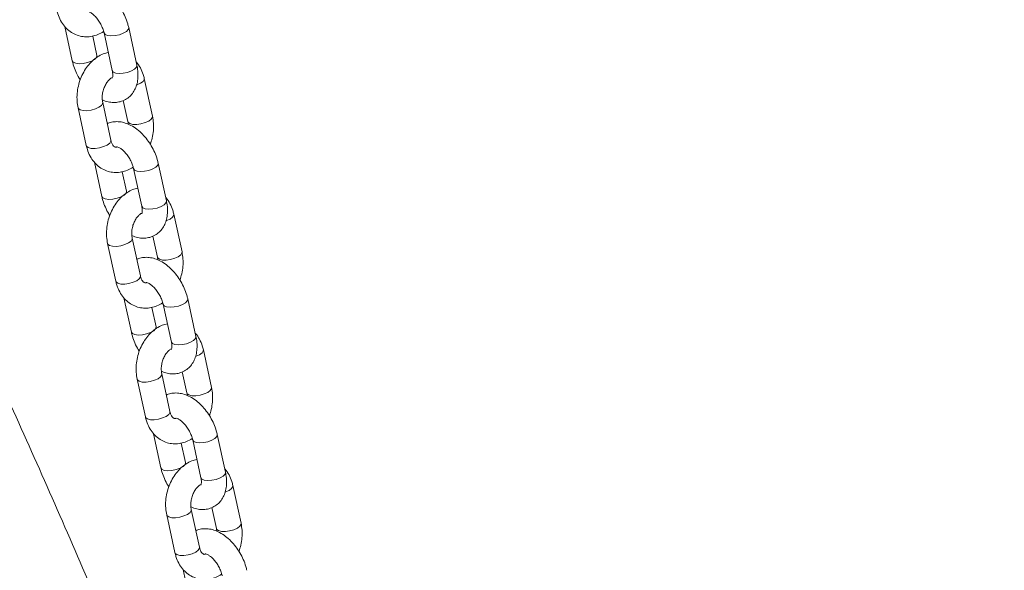
# Model space of a CAD drawing. Units: millimetres. Extents: x 0 to 42, y 0 to 29.8.
# Drawn here: x 32.3 to 32.7, y 25.4 to 25.7 of the extents above; entities that cross this region are included whole.
import ezdxf

# ---------------------------------------------------------------- set-up
doc = ezdxf.new("R2010")
doc.units = ezdxf.units.MM

msp = doc.modelspace()

# ---------------------------------------------------------------- linework, layer by layer
at = {"color": 7, "linetype": 'Continuous', "lineweight": 15}
for p, q in [((32.2794984, 25.6599745), (32.2830448, 25.6436804)), ((32.2981663, 25.6569626), (32.3020733, 25.6390118)), ((32.3137988, 25.6415639), (32.3098917, 25.6595146)), ((32.2947703, 25.6462325), (32.2927561, 25.6554868)), ((32.3212167, 25.6173018), (32.3173096, 25.6352525)), ((32.3014177, 25.6058721), (32.2975107, 25.6238228)), ((32.3072988, 25.6248225), (32.3094912, 25.6147497)), ((32.2857852, 25.6212707), (32.2896922, 25.60332)), ((32.2935636, 25.595352), (32.2971101, 25.5790579)), ((32.327864, 25.5769414), (32.323957, 25.5948921)), ((32.3088356, 25.5816099), (32.3068213, 25.5908643)), ((32.3122315, 25.59234), (32.3161385, 25.5743893)), ((32.3352819, 25.5526793), (32.3313749, 25.57063)), ((32.3154829, 25.5412495), (32.3115759, 25.5592002)), ((32.321364, 25.5602), (32.3235564, 25.5501272)), ((32.2998504, 25.5566482), (32.3037574, 25.5386975)), ((32.3076289, 25.5307294), (32.3111753, 25.5144353)), ((32.3419292, 25.5123189), (32.3380222, 25.5302696)), ((32.3229008, 25.5169874), (32.3208866, 25.5262417)), ((32.3262968, 25.5277175), (32.3302038, 25.5097668)), ((32.3493471, 25.4880567), (32.3454401, 25.5060074)), ((32.3139157, 25.4920256), (32.3178227, 25.4740749)), ((32.3295482, 25.476627), (32.3256411, 25.4945777)), ((32.3354293, 25.4955775), (32.3376217, 25.4855046)), ((32.3216941, 25.4661069), (32.3252406, 25.4498128)), ((32.3559945, 25.4476963), (32.3520875, 25.465647)), ((32.3369661, 25.4523649), (32.3349518, 25.4616192)), ((32.340362, 25.463095), (32.344269, 25.4451442)), ((32.3634124, 25.4234342), (32.3595054, 25.4413849)), ((32.3494945, 25.4309549), (32.3516869, 25.4208821)), ((32.3279809, 25.4274031), (32.3318879, 25.4094524)), ((32.3436134, 25.4120045), (32.3397064, 25.4299552)), ((32.3357594, 25.4014844), (32.3393058, 25.3851903))]:
    msp.add_line(p, q, dxfattribs=at)
at = {"color": 8, "linetype": 'Continuous', "lineweight": 15, "flags": 128}
for points in [[(32.2997864, 25.6557894), (32.2986476, 25.6562792), (32.2981683, 25.6569533)], [(32.3098918, 25.6595146), (32.3099, 25.6594718), (32.3096816, 25.6585968), (32.3087813, 25.6576787), (32.3073079, 25.6568281), (32.3054389, 25.6561476), (32.3033999, 25.6557193), (32.3014368, 25.6555949), (32.2997864, 25.6557894)], [(32.2846649, 25.6425072), (32.2863154, 25.6423127), (32.2882785, 25.6424372), (32.2903175, 25.6428654), (32.2921864, 25.6435459), (32.2936599, 25.6443965), (32.2945601, 25.6453147), (32.2947786, 25.6461896), (32.2947683, 25.6462417)], [(32.2830449, 25.6436802), (32.2835262, 25.6429971), (32.2846649, 25.6425072)], [(32.3137988, 25.6415639), (32.3138071, 25.6415211), (32.3135886, 25.6406461), (32.3126883, 25.639728), (32.3112149, 25.6388774), (32.3093459, 25.6381969), (32.3073069, 25.6377686), (32.3053438, 25.6376442), (32.3036934, 25.6378387)], [(32.3036934, 25.6378387), (32.3025546, 25.6383285), (32.3020733, 25.6390118)], [(32.3136232, 25.6321262), (32.3138275, 25.6321987), (32.3155244, 25.6329761), (32.3167296, 25.6338741), (32.3172976, 25.6347844), (32.3173098, 25.6352519)], [(32.2975137, 25.6238083), (32.2974986, 25.6233547), (32.2969306, 25.6224444), (32.2957254, 25.6215463), (32.2940285, 25.620769), (32.2920444, 25.6202061), (32.2900124, 25.6199254), (32.2881778, 25.619961), (32.2867617, 25.6203084), (32.2859349, 25.6209258), (32.2857851, 25.6212709)], [(32.309488, 25.6147651), (32.3096409, 25.6144049), (32.3104677, 25.6137874), (32.3118838, 25.61344), (32.3137184, 25.6134045), (32.3157504, 25.6136851), (32.3177345, 25.614248), (32.3194314, 25.6150253), (32.3206366, 25.6159234), (32.3212046, 25.6168337), (32.3212168, 25.617301)], [(32.3014177, 25.6058721), (32.3014056, 25.605404), (32.3008376, 25.6044936), (32.2996325, 25.6035956), (32.2979355, 25.6028183), (32.2959514, 25.6022554), (32.2939195, 25.6019747), (32.2920848, 25.6020103), (32.2906687, 25.6023577), (32.2898419, 25.6029751), (32.2896922, 25.60332)], [(32.323957, 25.5948921), (32.3239653, 25.5948492), (32.3237468, 25.5939743), (32.3228465, 25.5930562), (32.3213731, 25.5922056), (32.3195042, 25.5915251), (32.3174652, 25.5910968), (32.3155021, 25.5909724), (32.3138516, 25.5911668)], [(32.3138516, 25.5911668), (32.3127129, 25.5916567), (32.3122336, 25.5923307)], [(32.2987302, 25.5778847), (32.3003806, 25.5776902), (32.3023438, 25.5778146), (32.3043827, 25.5782429), (32.3062517, 25.5789234), (32.3077251, 25.579774), (32.3086254, 25.5806921), (32.3088439, 25.5815671), (32.3088335, 25.5816191)], [(32.2971101, 25.5790577), (32.2975915, 25.5783745), (32.2987302, 25.5778847)], [(32.327864, 25.5769414), (32.3278723, 25.5768985), (32.3276538, 25.5760236), (32.3267536, 25.5751055), (32.3252801, 25.5742548), (32.3234112, 25.5735744), (32.3213722, 25.5731461), (32.3194091, 25.5730217), (32.3177586, 25.5732161)], [(32.3177586, 25.5732161), (32.3166199, 25.573706), (32.3161385, 25.5743893)], [(32.3276885, 25.5675037), (32.3278927, 25.5675762), (32.3295897, 25.5683535), (32.3307948, 25.5692515), (32.3313628, 25.5701619), (32.331375, 25.5706293)], [(32.3115789, 25.5591858), (32.3115638, 25.5587322), (32.3109958, 25.5578218), (32.3097907, 25.5569238), (32.3080937, 25.5561465), (32.3061096, 25.5555835), (32.3040777, 25.5553029), (32.302243, 25.5553385), (32.3008269, 25.5556859), (32.3000002, 25.5563033), (32.2998504, 25.5566484)], [(32.3235532, 25.5501426), (32.3237062, 25.5497823), (32.3245329, 25.5491649), (32.325949, 25.5488175), (32.3277837, 25.5487819), (32.3298156, 25.5490625), (32.3317997, 25.5496255), (32.3334967, 25.5504028), (32.3347018, 25.5513008), (32.3352698, 25.5522112), (32.3352821, 25.5526784)], [(32.3154829, 25.5412495), (32.3154709, 25.5407815), (32.3149029, 25.5398711), (32.3136977, 25.5389731), (32.3120007, 25.5381957), (32.3100166, 25.5376328), (32.3079847, 25.5373522), (32.30615, 25.5373878), (32.3047339, 25.5377352), (32.3039072, 25.5383526), (32.3037574, 25.5386975)], [(32.3380222, 25.5302695), (32.3380305, 25.5302267), (32.337812, 25.5293518), (32.3369118, 25.5284336), (32.3354383, 25.527583), (32.3335694, 25.5269025), (32.3315304, 25.5264743), (32.3295673, 25.5263499), (32.3279169, 25.5265443)], [(32.3279169, 25.5265443), (32.3267781, 25.5270342), (32.3262988, 25.5277082)], [(32.3127954, 25.5132621), (32.3144459, 25.5130677), (32.316409, 25.5131921), (32.318448, 25.5136204), (32.3203169, 25.5143009), (32.3217904, 25.5151515), (32.3226906, 25.5160696), (32.3229091, 25.5169445), (32.3228988, 25.5169966)], [(32.3111754, 25.5144351), (32.3116567, 25.513752), (32.3127954, 25.5132621)], [(32.3419292, 25.5123189), (32.3419375, 25.512276), (32.3417191, 25.5114011), (32.3408188, 25.5104829), (32.3393453, 25.5096323), (32.3374764, 25.5089518), (32.3354374, 25.5085236), (32.3334743, 25.5083991), (32.3318239, 25.5085936)], [(32.3318239, 25.5085936), (32.3306851, 25.5090835), (32.3302038, 25.5097668)], [(32.3417537, 25.5028811), (32.3419579, 25.5029536), (32.3436549, 25.503731), (32.3448601, 25.504629), (32.3454281, 25.5055394), (32.3454403, 25.5060068)], [(32.3256442, 25.4945632), (32.3256291, 25.4941097), (32.3250611, 25.4931993), (32.3238559, 25.4923013), (32.322159, 25.4915239), (32.3201748, 25.490961), (32.3181429, 25.4906804), (32.3163083, 25.4907159), (32.3148922, 25.4910634), (32.3140654, 25.4916808), (32.3139156, 25.4920259)], [(32.3376184, 25.48552), (32.3377714, 25.4851598), (32.3385982, 25.4845424), (32.3400143, 25.4841949), (32.3418489, 25.4841594), (32.3438808, 25.48444), (32.345865, 25.4850029), (32.3475619, 25.4857803), (32.3487671, 25.4866783), (32.3493351, 25.4875887), (32.3493473, 25.4880559)], [(32.3295482, 25.476627), (32.3295361, 25.4761589), (32.3289681, 25.4752486), (32.3277629, 25.4743506), (32.326066, 25.4735732), (32.3240819, 25.4730103), (32.3220499, 25.4727297), (32.3202153, 25.4727652), (32.3187992, 25.4731127), (32.3179724, 25.4737301), (32.3178227, 25.4740749)], [(32.3520875, 25.465647), (32.3520958, 25.4656042), (32.3518773, 25.4647292), (32.350977, 25.4638111), (32.3495036, 25.4629605), (32.3476346, 25.46228), (32.3455957, 25.4618517), (32.3436325, 25.4617273), (32.3419821, 25.4619218)], [(32.3419821, 25.4619218), (32.3408434, 25.4624116), (32.3403641, 25.4630857)], [(32.3252406, 25.4498126), (32.3257219, 25.4491295), (32.3268607, 25.4486396)], [(32.3268607, 25.4486396), (32.3285111, 25.4484451), (32.3304742, 25.4485696), (32.3325132, 25.4489978), (32.3343822, 25.4496783), (32.3358556, 25.4505289), (32.3367559, 25.4514471), (32.3369743, 25.452322), (32.336964, 25.4523741)], [(32.3458891, 25.4439711), (32.3447504, 25.4444609), (32.344269, 25.4451442)], [(32.3559945, 25.4476963), (32.3560028, 25.4476535), (32.3557843, 25.4467785), (32.354884, 25.4458604), (32.3534106, 25.4450098), (32.3515417, 25.4443293), (32.3495027, 25.443901), (32.3475396, 25.4437766), (32.3458891, 25.4439711)], [(32.3558189, 25.4382586), (32.3560232, 25.4383311), (32.3577202, 25.4391085), (32.3589253, 25.4400065), (32.3594933, 25.4409168), (32.3595055, 25.4413843)], [(32.3397094, 25.4299407), (32.3396943, 25.4294871), (32.3391263, 25.4285768), (32.3379212, 25.4276787), (32.3362242, 25.4269014), (32.3342401, 25.4263385), (32.3322082, 25.4260578), (32.3303735, 25.4260934), (32.3289574, 25.4264408), (32.3281306, 25.4270582), (32.3279809, 25.4274033)], [(32.3516837, 25.4208975), (32.3518367, 25.4205373), (32.3526634, 25.4199198), (32.3540795, 25.4195724), (32.3559142, 25.4195369), (32.3579461, 25.4198175), (32.3599302, 25.4203804), (32.3616272, 25.4211577), (32.3628323, 25.4220558), (32.3634003, 25.4229661), (32.3634126, 25.4234334)], [(32.3436134, 25.4120045), (32.3436013, 25.4115364), (32.3430333, 25.410626), (32.3418282, 25.409728), (32.3401312, 25.4089507), (32.3381471, 25.4083878), (32.3361152, 25.4081071), (32.3342805, 25.4081427), (32.3328644, 25.4084901), (32.3320377, 25.4091075), (32.3318879, 25.4094524)]]:
    msp.add_lwpolyline(points, dxfattribs=at)
at = {"color": 7, "linetype": 'Continuous', "lineweight": 15}
for points, knots in [([(35.1521175, 24.6356258), (35.1483171, 24.6386885), (35.1247811, 24.6576558), (35.0814485, 24.6922165), (35.022086, 24.739114), (34.9626368, 24.7855312), (34.9031088, 24.8314891), (34.8435039, 24.8769789), (34.7838257, 24.9219996), (34.7240774, 24.9665483), (34.6642622, 25.0106226), (34.6043834, 25.0542201), (34.5444441, 25.0973383), (34.4844478, 25.1399749), (34.4243976, 25.1821273), (34.3642968, 25.2237934), (34.3041486, 25.2649707), (34.2439564, 25.3056569), (34.1837234, 25.3458497), (34.1234528, 25.385547), (34.063148, 25.4247464), (34.0028122, 25.4634458), (33.9424488, 25.501643), (33.8820609, 25.5393358), (33.821652, 25.5765221), (33.7612252, 25.6131999), (33.7007839, 25.6493669), (33.6403313, 25.6850213), (33.5798709, 25.7201609), (33.5194057, 25.7547838), (33.4589392, 25.7888881), (33.3984747, 25.8224716), (33.3380154, 25.8555327), (33.2775647, 25.8880693), (33.2171259, 25.9200797), (33.1567022, 25.951562), (33.0962971, 25.9825143), (33.0359137, 26.012935), (32.9755554, 26.0428223), (32.9152256, 26.0721744), (32.8549275, 26.1009896), (32.7946644, 26.1292664), (32.7344398, 26.157003), (32.6742568, 26.184198), (32.6141188, 26.2108496), (32.5540292, 26.2369563), (32.4939911, 26.2625167), (32.4340081, 26.2875293), (32.3740832, 26.3119926), (32.31422, 26.335905), (32.2544217, 26.3592657), (32.1946917, 26.3820714), (32.1350325, 26.4043281), (32.0754512, 26.4260068), (32.0332119, 26.4410551), (32.0108378, 26.4488522), (32.0082786, 26.4497441)], [0, 0, 0, 0, 0.00367952, 0.02278713, 0.04189504, 0.06100326, 0.08011177, 0.09922057, 0.11832968, 0.13743907, 0.15654876, 0.17565873, 0.194769, 0.21387954, 0.23299036, 0.25210146, 0.27121282, 0.29032445, 0.30943635, 0.32854849, 0.34766088, 0.36677351, 0.38588637, 0.40499945, 0.42411275, 0.44322625, 0.46233995, 0.48145383, 0.50056788, 0.51968209, 0.53879644, 0.55791093, 0.57702553, 0.59614023, 0.61525501, 0.63436986, 0.65348476, 0.67259968, 0.69171461, 0.71082951, 0.72994437, 0.74905916, 0.76817385, 0.78728842, 0.80640284, 0.82551708, 0.84463111, 0.8637449, 0.88285842, 0.90197163, 0.92108449, 0.94019698, 0.95930904, 0.97842065, 0.99753176, 1, 1, 1, 1]), ([(31.9493771, 26.2819774), (31.9534887, 26.2805439), (31.977028, 26.2723367), (32.0200583, 26.2569765), (32.078502, 26.2356681), (32.1370332, 26.2137875), (32.195644, 26.1913631), (32.2543323, 26.1683886), (32.3130946, 26.1448674), (32.3719276, 26.1208), (32.4308282, 26.0961879), (32.489793, 26.0710324), (32.5488187, 26.0453347), (32.6079022, 26.0190963), (32.66704, 25.9923185), (32.7262289, 25.9650028), (32.7854656, 25.9371505), (32.8447467, 25.9087632), (32.9040691, 25.8798424), (32.9634293, 25.8503896), (33.022824, 25.8204064), (33.0822499, 25.7898944), (33.1417036, 25.7588553), (33.2011819, 25.7272906), (33.2606814, 25.6952022), (33.3201987, 25.6625917), (33.3797305, 25.6294608), (33.4392735, 25.5958115), (33.4988242, 25.5616454), (33.5583795, 25.5269644), (33.6179358, 25.4917705), (33.6774899, 25.4560654), (33.7370384, 25.4198513), (33.796578, 25.3831299), (33.8561052, 25.3459033), (33.9156168, 25.3081736), (33.9751094, 25.2699428), (34.0345796, 25.2312129), (34.0940241, 25.1919862), (34.1534395, 25.1522647), (34.2128224, 25.1120505), (34.2721696, 25.071346), (34.3314776, 25.0301534), (34.3907432, 24.9884748), (34.4499629, 24.9463126), (34.5091334, 24.9036691), (34.5682514, 24.8605466), (34.6273135, 24.8169476), (34.6863164, 24.7728743), (34.7452568, 24.7283293), (34.8041314, 24.6833152), (34.8629365, 24.6378331), (34.9216699, 24.5918914), (34.9803243, 24.5454701), (35.0203415, 24.5134944), (35.0408062, 24.4969942), (35.0417644, 24.4962216)], [0, 0, 0, 0, 0.00404993, 0.02318674, 0.04232324, 0.06145922, 0.08059473, 0.09972981, 0.1188645, 0.13799883, 0.15713285, 0.17626659, 0.19540008, 0.21453336, 0.23366645, 0.25279939, 0.2719322, 0.29106491, 0.31019755, 0.32933014, 0.3484627, 0.36759526, 0.38672783, 0.40586044, 0.42499309, 0.44412582, 0.46325863, 0.48239155, 0.50152459, 0.52065776, 0.53979108, 0.55892457, 0.57805823, 0.59719208, 0.61632612, 0.63546038, 0.65459485, 0.67372954, 0.69286447, 0.71199965, 0.73113507, 0.75027075, 0.76940669, 0.78854289, 0.80767937, 0.82681612, 0.84595316, 0.86509048, 0.88422808, 0.90336598, 0.92250417, 0.94164265, 0.96078143, 0.97992051, 0.99905988, 1, 1, 1, 1]), ([(32.3989352, 25.1163458), (32.3966911, 25.1228115), (32.3889747, 25.1450429), (32.3753332, 25.1826149), (32.3580225, 25.2290641), (32.3402584, 25.2750715), (32.3220758, 25.3206647), (32.3034672, 25.3658317), (32.2844365, 25.4105711), (32.2649847, 25.4548788), (32.2451134, 25.4987513), (32.2248242, 25.5421851), (32.2041188, 25.5851768), (32.182999, 25.627723), (32.1614665, 25.6698202), (32.139523, 25.7114651), (32.1171704, 25.7526545), (32.0944106, 25.793385), (32.0712455, 25.8336535), (32.0476771, 25.8734569), (32.023707, 25.9127915), (31.999339, 25.9516564), (31.9745683, 25.9900405), (31.9533929, 26.0219821), (31.9404174, 26.0410594), (31.9359445, 26.0476357)], [0, 0, 0, 0, 0.01872923, 0.06439828, 0.11006108, 0.15571733, 0.20136671, 0.24700892, 0.29264365, 0.33827061, 0.38388948, 0.42949996, 0.47510175, 0.52069456, 0.56627811, 0.6118521, 0.65741627, 0.70297036, 0.74851412, 0.79404732, 0.83956972, 0.88508113, 0.93058136, 0.97607025, 1, 1, 1, 1]), ([(31.7891365, 25.9473347), (31.7934197, 25.9410371), (31.8059181, 25.9226606), (31.8263417, 25.8918402), (31.8502759, 25.8547182), (31.8738155, 25.8171209), (31.8969648, 25.77906), (31.9197206, 25.7405363), (31.9420817, 25.7015532), (31.9640465, 25.6621135), (31.9856135, 25.6222202), (32.0067813, 25.5818761), (32.0275484, 25.5410844), (32.0479134, 25.4998479), (32.0678748, 25.4581697), (32.0874312, 25.4160529), (32.1065813, 25.3735006), (32.1253237, 25.3305159), (32.1436571, 25.2871019), (32.1615801, 25.2432618), (32.1790915, 25.1989988), (32.1961901, 25.1543162), (32.2128744, 25.1092172), (32.2291434, 25.063705), (32.2449958, 25.0177832), (32.2604304, 24.9714549), (32.275446, 24.9247237), (32.2900415, 24.8775929), (32.3042159, 24.8300659), (32.3179679, 24.7821464), (32.3312965, 24.7338379), (32.3442006, 24.6851438), (32.3566793, 24.6360678), (32.3687316, 24.5866136), (32.3803564, 24.5367848), (32.3915528, 24.4865851), (32.4023199, 24.4360182), (32.4126567, 24.3850879), (32.4225625, 24.3337981), (32.4320364, 24.2821526), (32.4410776, 24.2301551), (32.4496853, 24.1778097), (32.4578587, 24.1251203), (32.4655972, 24.0720909), (32.4729, 24.0187254), (32.4797664, 23.9650278), (32.486196, 23.9110024), (32.4921879, 23.856653), (32.4977418, 23.801984), (32.502857, 23.7469994), (32.507533, 23.6917034), (32.5117695, 23.6361002), (32.5155659, 23.5801941), (32.5189218, 23.5239894), (32.5218369, 23.4674904), (32.5243109, 23.4107013), (32.5263434, 23.3536267), (32.527934, 23.2962708), (32.5290834, 23.2386384), (32.5297758, 23.1817485), (32.5299735, 23.1410829), (32.5299813, 23.1197477), (32.5299824, 23.1168281)], [0, 0, 0, 0, 0.00893386, 0.0260691, 0.04320057, 0.06032738, 0.07744961, 0.09456735, 0.1116807, 0.12878977, 0.14589465, 0.16299547, 0.18009235, 0.1971854, 0.21427475, 0.23136052, 0.24844285, 0.26552186, 0.28259768, 0.29967045, 0.31674028, 0.33380731, 0.35087167, 0.36793349, 0.38499287, 0.40204996, 0.41910487, 0.43615771, 0.45320861, 0.47025767, 0.48730501, 0.50435072, 0.52139492, 0.5384377, 0.55547917, 0.57251941, 0.58955852, 0.60659658, 0.62363368, 0.64066989, 0.65770531, 0.67474, 0.69177403, 0.70880747, 0.72584039, 0.74287285, 0.75990491, 0.77693663, 0.79396806, 0.81099925, 0.82803025, 0.84506112, 0.86209188, 0.87912258, 0.89615327, 0.91318397, 0.9302147, 0.94724552, 0.96427644, 0.9813075, 0.99744197, 1, 1, 1, 1]), ([(32.3098917, 25.6595146), (32.3097441, 25.6601263), (32.3093291, 25.661845), (32.3082816, 25.6646572), (32.3066624, 25.6678396), (32.3046732, 25.6708102), (32.3023659, 25.6734882), (32.2997751, 25.6757935), (32.2970364, 25.6775707), (32.2942616, 25.6787569), (32.2915599, 25.6793646), (32.2889558, 25.6793679), (32.286937, 25.6790431), (32.2859169, 25.6785166), (32.2856378, 25.6783725)], [0, 0, 0, 0, 0.05297288, 0.14883818, 0.244262, 0.33981438, 0.43605118, 0.53364369, 0.63327169, 0.72373728, 0.80977613, 0.89145231, 0.97029748, 1, 1, 1, 1]), ([(32.2756269, 25.6679425), (32.2757869, 25.6672969), (32.2762255, 25.6655257), (32.2773833, 25.6628362), (32.2791614, 25.6601792), (32.2813574, 25.6580082), (32.2838618, 25.6563982), (32.286672, 25.6553849), (32.2895681, 25.6550299), (32.2924608, 25.655285), (32.2952437, 25.6561814), (32.2971017, 25.6570236), (32.2979379, 25.6576812), (32.2979706, 25.6577069)], [0, 0, 0, 0, 0.06431723, 0.17643466, 0.28834896, 0.3865411, 0.49253583, 0.5952715, 0.69554657, 0.79472942, 0.89434898, 0.99586844, 1, 1, 1, 1]), ([(32.2900996, 25.667356), (32.2900953, 25.6673551), (32.2900269, 25.6673404), (32.2903157, 25.6673579), (32.2911104, 25.6670614), (32.2923192, 25.6663331), (32.2936823, 25.6651572), (32.2950717, 25.6635725), (32.296345, 25.6616683), (32.2973744, 25.659597), (32.2979262, 25.6579953), (32.2981208, 25.657158), (32.2981663, 25.6569626)], [0, 0, 0, 0, 0.0073889, 0.11918979, 0.23382896, 0.34768227, 0.46461302, 0.58592704, 0.71054195, 0.8366141, 0.96185226, 1, 1, 1, 1]), ([(32.3001805, 25.6477082), (32.2993515, 25.6474919), (32.2975679, 25.6470265), (32.2950025, 25.6456233), (32.2925142, 25.6436871), (32.2902842, 25.6412395), (32.2883832, 25.6383661), (32.2868825, 25.6351542), (32.285832, 25.6317095), (32.2852823, 25.6281434), (32.2852145, 25.624606), (32.285598, 25.6223649), (32.2857852, 25.6212707)], [0, 0, 0, 0, 0.08346441, 0.17957376, 0.27821924, 0.37930612, 0.48211378, 0.58583524, 0.68995782, 0.79451799, 0.89967695, 1, 1, 1, 1]), ([(32.2830448, 25.6436804), (32.283192, 25.6430683), (32.2836053, 25.6413484), (32.2846725, 25.6385508), (32.2858243, 25.6361218), (32.2866565, 25.6349063), (32.2868212, 25.6346657)], [0, 0, 0, 0, 0.19779324, 0.55574067, 0.91203967, 1, 1, 1, 1]), ([(32.294966, 25.6454881), (32.2949478, 25.6455398), (32.2948562, 25.6457994), (32.2948085, 25.6460399), (32.2947703, 25.6462325)], [0, 0, 0, 0, 0.19902858, 1, 1, 1, 1]), ([(32.2973477, 25.6250999), (32.2978085, 25.6248894), (32.2991273, 25.6242869), (32.3013771, 25.6238522), (32.303991, 25.623799), (32.3065462, 25.6243383), (32.3089088, 25.6254687), (32.3109281, 25.6271557), (32.3124773, 25.6292259), (32.3135709, 25.6316135), (32.3142182, 25.6343001), (32.3143967, 25.6372707), (32.3141685, 25.6397406), (32.3138736, 25.6411947), (32.3137988, 25.6415639)], [0, 0, 0, 0, 0.05007297, 0.14331938, 0.23183764, 0.31728774, 0.40949448, 0.49804903, 0.58505815, 0.67339961, 0.76568003, 0.8632482, 0.96527826, 1, 1, 1, 1]), ([(32.3173096, 25.6352525), (32.3171508, 25.6358992), (32.3167149, 25.6376734), (32.3155241, 25.6403271), (32.3143355, 25.642347), (32.3134973, 25.643163), (32.3134382, 25.6432205)], [0, 0, 0, 0, 0.21667824, 0.59439054, 0.9714185, 1, 1, 1, 1]), ([(32.3020733, 25.6390118), (32.3021332, 25.6387028), (32.3023072, 25.637806), (32.3023464, 25.6365543), (32.3022127, 25.6356277), (32.3020389, 25.6353517), (32.3020879, 25.635407), (32.3020923, 25.6354119)], [0, 0, 0, 0, 0.14631171, 0.42448742, 0.69697251, 0.97306433, 1, 1, 1, 1]), ([(32.2975107, 25.6238228), (32.2974557, 25.6241138), (32.2972876, 25.6250051), (32.2972345, 25.6267338), (32.29753, 25.6289241), (32.2981916, 25.6310626), (32.2991561, 25.6329655), (32.3002893, 25.6344496), (32.3012934, 25.6353473), (32.3017538, 25.635571), (32.3019082, 25.635646)], [0, 0, 0, 0, 0.069227379, 0.212009869, 0.356225236, 0.501090957, 0.645326062, 0.787764053, 0.928824863, 1, 1, 1, 1]), ([(32.323957, 25.5948921), (32.3238093, 25.5955038), (32.3233943, 25.5972225), (32.3223468, 25.6000347), (32.3207276, 25.603217), (32.3187384, 25.6061877), (32.3164312, 25.6088657), (32.3138403, 25.611171), (32.3111016, 25.6129482), (32.3083268, 25.6141344), (32.3056251, 25.614742), (32.303021, 25.6147454), (32.3010023, 25.6144206), (32.2999822, 25.613894), (32.299703, 25.6137499)], [0, 0, 0, 0, 0.052972883, 0.148838181, 0.244261997, 0.339814381, 0.43605118, 0.533643695, 0.633271688, 0.723737276, 0.809776132, 0.891452312, 0.970297481, 1, 1, 1, 1]), ([(32.3094912, 25.6147497), (32.3095553, 25.6144654), (32.3096448, 25.6140687), (32.3096521, 25.6136042), (32.3096541, 25.6134725)], [0, 0, 0, 0, 0.71669722, 1, 1, 1, 1]), ([(32.3201806, 25.6039068), (32.32051, 25.6048891), (32.3212213, 25.6070098), (32.3217118, 25.6104322), (32.3217891, 25.6139658), (32.3214045, 25.6162074), (32.3212167, 25.6173018)], [0, 0, 0, 0, 0.22542074, 0.4866437, 0.74936264, 1, 1, 1, 1]), ([(32.304277, 25.602588), (32.3041571, 25.6025571), (32.3037634, 25.6024555), (32.3034977, 25.6025506), (32.3030575, 25.602727), (32.3024436, 25.603348), (32.3018252, 25.6043822), (32.3015497, 25.6053892), (32.3014177, 25.6058721)], [0, 0, 0, 0, 0.09056509, 0.29737256, 0.50806304, 0.68306762, 0.84803531, 1, 1, 1, 1]), ([(32.2896922, 25.60332), (32.2898521, 25.6026743), (32.2902908, 25.6009032), (32.2914485, 25.5982137), (32.2932266, 25.5955566), (32.2954227, 25.5933857), (32.297927, 25.5917757), (32.3007372, 25.5907624), (32.3036333, 25.5904074), (32.306526, 25.5906625), (32.309309, 25.5915589), (32.3111669, 25.592401), (32.3120031, 25.5930587), (32.3120358, 25.5930844)], [0, 0, 0, 0, 0.06431723, 0.17643466, 0.28834896, 0.3865411, 0.49253583, 0.5952715, 0.69554657, 0.79472942, 0.89434898, 0.99586844, 1, 1, 1, 1]), ([(32.3041648, 25.6027334), (32.3041606, 25.6027325), (32.3040921, 25.6027178), (32.3043809, 25.6027354), (32.3051756, 25.6024389), (32.3063845, 25.6017106), (32.3077476, 25.6005346), (32.3091369, 25.59895), (32.3104103, 25.5970457), (32.3114396, 25.5949744), (32.3119914, 25.5933728), (32.3121861, 25.5925355), (32.3122315, 25.59234)], [0, 0, 0, 0, 0.0073889, 0.11918979, 0.23382896, 0.34768227, 0.46461302, 0.58592704, 0.71054195, 0.8366141, 0.96185226, 1, 1, 1, 1]), ([(32.3142457, 25.5830857), (32.3134167, 25.5828693), (32.3116331, 25.5824039), (32.3090677, 25.5810008), (32.3065795, 25.5790645), (32.3043494, 25.576617), (32.3024484, 25.5737436), (32.3009478, 25.5705317), (32.2998972, 25.5670869), (32.2993475, 25.5635209), (32.2992798, 25.5599834), (32.2996632, 25.5577423), (32.2998504, 25.5566482)], [0, 0, 0, 0, 0.08346441, 0.17957376, 0.27821924, 0.37930612, 0.48211378, 0.58583524, 0.68995782, 0.79451799, 0.89967695, 1, 1, 1, 1]), ([(32.3090312, 25.5808656), (32.309013, 25.5809172), (32.3089214, 25.5811769), (32.3088738, 25.5814173), (32.3088356, 25.5816099)], [0, 0, 0, 0, 0.19902858, 1, 1, 1, 1]), ([(32.2971101, 25.5790579), (32.2972572, 25.5784457), (32.2976706, 25.5767258), (32.2987377, 25.5739283), (32.2998896, 25.5714992), (32.3007217, 25.5702838), (32.3008865, 25.5700431)], [0, 0, 0, 0, 0.19779324, 0.55574067, 0.91203967, 1, 1, 1, 1]), ([(32.311413, 25.5604774), (32.3118737, 25.5602669), (32.3131925, 25.5596643), (32.3154423, 25.5592296), (32.3180563, 25.5591765), (32.3206114, 25.5597157), (32.322974, 25.5608462), (32.3249933, 25.5625332), (32.3265425, 25.5646034), (32.3276361, 25.566991), (32.3282835, 25.5696776), (32.328462, 25.5726481), (32.3282338, 25.5751181), (32.3279389, 25.5765722), (32.327864, 25.5769414)], [0, 0, 0, 0, 0.05007297, 0.14331938, 0.23183764, 0.31728774, 0.40949448, 0.49804903, 0.58505815, 0.67339961, 0.76568003, 0.8632482, 0.96527826, 1, 1, 1, 1]), ([(32.3313749, 25.57063), (32.331216, 25.5712767), (32.3307801, 25.5730509), (32.3295893, 25.5757045), (32.3284008, 25.5777244), (32.3275625, 25.5785405), (32.3275034, 25.578598)], [0, 0, 0, 0, 0.21667824, 0.59439054, 0.9714185, 1, 1, 1, 1]), ([(32.3161385, 25.5743893), (32.3161985, 25.5740802), (32.3163724, 25.5731835), (32.3164116, 25.5719318), (32.3162779, 25.5710052), (32.3161041, 25.5707292), (32.3161532, 25.5707845), (32.3161575, 25.5707894)], [0, 0, 0, 0, 0.14631171, 0.42448742, 0.69697251, 0.97306433, 1, 1, 1, 1]), ([(32.3115759, 25.5592002), (32.311521, 25.5594913), (32.3113528, 25.5603826), (32.3112998, 25.5621112), (32.3115953, 25.5643016), (32.3122569, 25.56644), (32.3132214, 25.568343), (32.3143546, 25.569827), (32.3153587, 25.5707248), (32.315819, 25.5709485), (32.3159734, 25.5710235)], [0, 0, 0, 0, 0.069227379, 0.212009869, 0.356225236, 0.501090957, 0.645326062, 0.787764053, 0.928824863, 1, 1, 1, 1]), ([(32.3342458, 25.5392843), (32.3345753, 25.5402666), (32.3352865, 25.5423873), (32.3357771, 25.5458097), (32.3358544, 25.5493432), (32.3354697, 25.5515848), (32.3352819, 25.5526793)], [0, 0, 0, 0, 0.225420739, 0.486643697, 0.749362644, 1, 1, 1, 1]), ([(32.3380222, 25.5302696), (32.3378745, 25.5308813), (32.3374596, 25.5326), (32.336412, 25.5354122), (32.3347928, 25.5385945), (32.3328037, 25.5415652), (32.3304964, 25.5442431), (32.3279056, 25.5465485), (32.3251669, 25.5483256), (32.322392, 25.5495119), (32.3196903, 25.5501195), (32.3170863, 25.5501228), (32.3150675, 25.5497981), (32.3140474, 25.5492715), (32.3137683, 25.5491274)], [0, 0, 0, 0, 0.05297288, 0.14883818, 0.244262, 0.33981438, 0.43605118, 0.53364369, 0.63327169, 0.72373728, 0.80977613, 0.89145231, 0.97029748, 1, 1, 1, 1]), ([(32.3235564, 25.5501272), (32.3236206, 25.5498429), (32.3237101, 25.5494462), (32.3237173, 25.5489816), (32.3237193, 25.54885)], [0, 0, 0, 0, 0.71669722, 1, 1, 1, 1]), ([(32.3037574, 25.5386975), (32.3039173, 25.5380518), (32.304356, 25.5362807), (32.3055138, 25.5335912), (32.3072919, 25.5309341), (32.3094879, 25.5287631), (32.3119923, 25.5271532), (32.3148024, 25.5261399), (32.3176986, 25.5257848), (32.3205913, 25.5260399), (32.3233742, 25.5269363), (32.3252321, 25.5277785), (32.3260684, 25.5284361), (32.3261011, 25.5284619)], [0, 0, 0, 0, 0.06431723, 0.17643466, 0.28834896, 0.3865411, 0.49253583, 0.5952715, 0.69554657, 0.79472942, 0.89434898, 0.99586844, 1, 1, 1, 1]), ([(32.3183423, 25.5379654), (32.3182224, 25.5379345), (32.3178286, 25.537833), (32.3175629, 25.537928), (32.3171227, 25.5381044), (32.3165088, 25.5387255), (32.3158904, 25.5397597), (32.315615, 25.5407667), (32.3154829, 25.5412495)], [0, 0, 0, 0, 0.09056509, 0.29737256, 0.50806304, 0.68306762, 0.84803531, 1, 1, 1, 1]), ([(32.3182301, 25.5381109), (32.3182258, 25.53811), (32.3181573, 25.5380953), (32.3184461, 25.5381129), (32.3192409, 25.5378164), (32.3204497, 25.537088), (32.3218128, 25.5359121), (32.3232021, 25.5343275), (32.3244755, 25.5324232), (32.3255049, 25.5303519), (32.3260566, 25.5287502), (32.3262513, 25.527913), (32.3262968, 25.5277175)], [0, 0, 0, 0, 0.0073889, 0.11918979, 0.23382896, 0.34768227, 0.46461302, 0.58592704, 0.71054195, 0.8366141, 0.96185226, 1, 1, 1, 1]), ([(32.328311, 25.5184631), (32.327482, 25.5182468), (32.3256984, 25.5177814), (32.323133, 25.5163783), (32.3206447, 25.514442), (32.3184147, 25.5119944), (32.3165137, 25.509121), (32.315013, 25.5059091), (32.3139625, 25.5024644), (32.3134128, 25.4988984), (32.313345, 25.4953609), (32.3137285, 25.4931198), (32.3139157, 25.4920256)], [0, 0, 0, 0, 0.08346441, 0.17957376, 0.27821924, 0.37930612, 0.48211378, 0.58583524, 0.68995782, 0.79451799, 0.89967695, 1, 1, 1, 1]), ([(32.3230965, 25.516243), (32.3230782, 25.5162947), (32.3229867, 25.5165543), (32.322939, 25.5167948), (32.3229008, 25.5169874)], [0, 0, 0, 0, 0.19902858, 1, 1, 1, 1]), ([(32.3111753, 25.5144353), (32.3113225, 25.5138232), (32.3117358, 25.5121033), (32.312803, 25.5093057), (32.3139548, 25.5068767), (32.314787, 25.5056612), (32.3149517, 25.5054206)], [0, 0, 0, 0, 0.19779324, 0.55574067, 0.91203967, 1, 1, 1, 1]), ([(32.3254782, 25.4958549), (32.325939, 25.4956444), (32.3272577, 25.4950418), (32.3295075, 25.4946071), (32.3321215, 25.4945539), (32.3346766, 25.4950932), (32.3370393, 25.4962236), (32.3390586, 25.4979107), (32.3406078, 25.4999809), (32.3417014, 25.5023685), (32.3423487, 25.505055), (32.3425272, 25.5080256), (32.342299, 25.5104956), (32.3420041, 25.5119497), (32.3419292, 25.5123189)], [0, 0, 0, 0, 0.05007297, 0.14331938, 0.23183764, 0.31728774, 0.40949448, 0.49804903, 0.58505815, 0.67339961, 0.76568003, 0.8632482, 0.96527826, 1, 1, 1, 1]), ([(32.3454401, 25.5060074), (32.3452812, 25.5066542), (32.3448454, 25.5084284), (32.3436546, 25.511082), (32.342466, 25.5131019), (32.3416278, 25.5139179), (32.3415687, 25.5139754)], [0, 0, 0, 0, 0.21667824, 0.59439054, 0.9714185, 1, 1, 1, 1]), ([(32.3256411, 25.4945777), (32.3255862, 25.4948687), (32.3254181, 25.49576), (32.325365, 25.4974887), (32.3256605, 25.499679), (32.3263221, 25.5018175), (32.3272866, 25.5037204), (32.3284198, 25.5052045), (32.3294239, 25.5061023), (32.3298843, 25.5063259), (32.3300387, 25.5064009)], [0, 0, 0, 0, 0.069227379, 0.212009869, 0.356225236, 0.501090957, 0.645326062, 0.787764053, 0.928824863, 1, 1, 1, 1]), ([(32.3302038, 25.5097668), (32.3302637, 25.5094577), (32.3304377, 25.5085609), (32.3304769, 25.5073093), (32.3303432, 25.5063826), (32.3301694, 25.5061067), (32.3302184, 25.5061619), (32.3302227, 25.5061668)], [0, 0, 0, 0, 0.14631171, 0.42448742, 0.69697251, 0.97306433, 1, 1, 1, 1]), ([(32.3483111, 25.4746618), (32.3486405, 25.4756441), (32.3493517, 25.4777647), (32.3498423, 25.4811872), (32.3499196, 25.4847207), (32.349535, 25.4869623), (32.3493471, 25.4880567)], [0, 0, 0, 0, 0.22542074, 0.4866437, 0.74936264, 1, 1, 1, 1]), ([(32.3520875, 25.465647), (32.3519398, 25.4662587), (32.3515248, 25.4679774), (32.3504773, 25.4707896), (32.3488581, 25.473972), (32.3468689, 25.4769426), (32.3445616, 25.4796206), (32.3419708, 25.4819259), (32.3392321, 25.4837031), (32.3364573, 25.4848893), (32.3337556, 25.485497), (32.3311515, 25.4855003), (32.3291327, 25.4851755), (32.3281127, 25.484649), (32.3278335, 25.4845049)], [0, 0, 0, 0, 0.05297288, 0.14883818, 0.244262, 0.33981438, 0.43605118, 0.53364369, 0.63327169, 0.72373728, 0.80977613, 0.89145231, 0.97029748, 1, 1, 1, 1]), ([(32.3376217, 25.4855046), (32.3376858, 25.4852204), (32.3377753, 25.4848237), (32.3377825, 25.4843591), (32.3377846, 25.4842275)], [0, 0, 0, 0, 0.71669722, 1, 1, 1, 1]), ([(32.3178227, 25.4740749), (32.3179826, 25.4734293), (32.3184213, 25.4716581), (32.319579, 25.4689686), (32.3213571, 25.4663116), (32.3235531, 25.4641406), (32.3260575, 25.4625306), (32.3288677, 25.4615173), (32.3317638, 25.4611623), (32.3346565, 25.4614174), (32.3374395, 25.4623138), (32.3392974, 25.463156), (32.3401336, 25.4638136), (32.3401663, 25.4638393)], [0, 0, 0, 0, 0.06431723, 0.17643466, 0.28834896, 0.3865411, 0.49253583, 0.5952715, 0.69554657, 0.79472942, 0.89434898, 0.99586844, 1, 1, 1, 1]), ([(32.3324075, 25.4733429), (32.3322876, 25.473312), (32.3318939, 25.4732104), (32.3316282, 25.4733055), (32.331188, 25.4734819), (32.330574, 25.474103), (32.3299557, 25.4751371), (32.3296802, 25.4761442), (32.3295482, 25.476627)], [0, 0, 0, 0, 0.09056509, 0.29737256, 0.50806304, 0.68306762, 0.84803531, 1, 1, 1, 1]), ([(32.3322953, 25.4734884), (32.3322911, 25.4734875), (32.3322226, 25.4734728), (32.3325114, 25.4734903), (32.3333061, 25.4731938), (32.334515, 25.4724655), (32.335878, 25.4712896), (32.3372674, 25.4697049), (32.3385407, 25.4678007), (32.3395701, 25.4657294), (32.3401219, 25.4641277), (32.3403165, 25.4632904), (32.340362, 25.463095)], [0, 0, 0, 0, 0.0073889, 0.11918979, 0.23382896, 0.34768227, 0.46461302, 0.58592704, 0.71054195, 0.8366141, 0.96185226, 1, 1, 1, 1]), ([(32.3252406, 25.4498128), (32.3253877, 25.4492007), (32.325801, 25.4474808), (32.3268682, 25.4446832), (32.3280201, 25.4422542), (32.3288522, 25.4410387), (32.329017, 25.4407981)], [0, 0, 0, 0, 0.197793235, 0.555740674, 0.912039675, 1, 1, 1, 1]), ([(32.3423762, 25.4538406), (32.3415472, 25.4536243), (32.3397636, 25.4531589), (32.3371982, 25.4517557), (32.33471, 25.4498195), (32.3324799, 25.4473719), (32.3305789, 25.4444985), (32.3290783, 25.4412866), (32.3280277, 25.4378419), (32.327478, 25.4342758), (32.3274103, 25.4307384), (32.3277937, 25.4284973), (32.3279809, 25.4274031)], [0, 0, 0, 0, 0.08346441, 0.17957376, 0.27821924, 0.37930612, 0.48211378, 0.58583524, 0.68995782, 0.79451799, 0.89967695, 1, 1, 1, 1]), ([(32.3371617, 25.4516205), (32.3371435, 25.4516722), (32.3370519, 25.4519318), (32.3370042, 25.4521723), (32.3369661, 25.4523649)], [0, 0, 0, 0, 0.19902858, 1, 1, 1, 1]), ([(32.3595054, 25.4413849), (32.3593465, 25.4420316), (32.3589106, 25.4438058), (32.3577198, 25.4464595), (32.3565313, 25.4484794), (32.355693, 25.4492954), (32.3556339, 25.4493529)], [0, 0, 0, 0, 0.21667824, 0.59439054, 0.9714185, 1, 1, 1, 1]), ([(32.3395435, 25.4312323), (32.3400042, 25.4310218), (32.341323, 25.4304193), (32.3435728, 25.4299846), (32.3461868, 25.4299314), (32.3487419, 25.4304707), (32.3511045, 25.4316011), (32.3531238, 25.4332881), (32.354673, 25.4353583), (32.3557666, 25.4377459), (32.356414, 25.4404325), (32.3565925, 25.4434031), (32.3563643, 25.445873), (32.3560694, 25.4473271), (32.3559945, 25.4476963)], [0, 0, 0, 0, 0.05007297, 0.14331938, 0.23183764, 0.31728774, 0.40949448, 0.49804903, 0.58505815, 0.67339961, 0.76568003, 0.8632482, 0.96527826, 1, 1, 1, 1]), ([(32.344269, 25.4451442), (32.344329, 25.4448352), (32.3445029, 25.4439384), (32.3445421, 25.4426867), (32.3444084, 25.4417601), (32.3442346, 25.4414841), (32.3442836, 25.4415394), (32.344288, 25.4415443)], [0, 0, 0, 0, 0.14631171, 0.42448742, 0.69697251, 0.97306433, 1, 1, 1, 1]), ([(32.3397064, 25.4299552), (32.3396515, 25.4302462), (32.3394833, 25.4311375), (32.3394302, 25.4328662), (32.3397258, 25.4350565), (32.3403873, 25.437195), (32.3413519, 25.439098), (32.342485, 25.4405817), (32.3434863, 25.4414775), (32.3439444, 25.4417004), (32.3440964, 25.4417743)], [0, 0, 0, 0, 0.069304928, 0.212247366, 0.356624286, 0.501652288, 0.646048969, 0.788646521, 0.92986535, 1, 1, 1, 1]), ([(32.3623763, 25.4100392), (32.3627058, 25.4110215), (32.363417, 25.4131422), (32.3639076, 25.4165646), (32.3639849, 25.4200982), (32.3636002, 25.4223398), (32.3634124, 25.4234342)], [0, 0, 0, 0, 0.22542074, 0.4866437, 0.74936264, 1, 1, 1, 1]), ([(32.3661527, 25.4010245), (32.366005, 25.4016362), (32.3655901, 25.4033549), (32.3645425, 25.4061671), (32.3629233, 25.4093494), (32.3609342, 25.4123201), (32.3586269, 25.4149981), (32.356036, 25.4173034), (32.3532974, 25.4190806), (32.3505225, 25.4202668), (32.3478208, 25.4208744), (32.3452168, 25.4208778), (32.343198, 25.420553), (32.3421779, 25.4200264), (32.3418988, 25.4198823)], [0, 0, 0, 0, 0.05297288, 0.14883818, 0.244262, 0.33981438, 0.43605118, 0.53364369, 0.63327169, 0.72373728, 0.80977613, 0.89145231, 0.97029748, 1, 1, 1, 1]), ([(32.3516869, 25.4208821), (32.351751, 25.4205978), (32.3518405, 25.4202011), (32.3518478, 25.4197366), (32.3518498, 25.4196049)], [0, 0, 0, 0, 0.71669722, 1, 1, 1, 1]), ([(32.3463915, 25.4087016), (32.3463015, 25.4086787), (32.3459405, 25.4085872), (32.3456962, 25.4086848), (32.3452526, 25.4088589), (32.3446394, 25.4094805), (32.3440209, 25.4105146), (32.3437455, 25.4115216), (32.3436134, 25.4120045)], [0, 0, 0, 0, 0.07030821, 0.28172214, 0.49710557, 0.67600823, 0.84465043, 1, 1, 1, 1]), ([(32.3318879, 25.4094524), (32.3320478, 25.4088067), (32.3324865, 25.4070356), (32.3336443, 25.4043461), (32.3354224, 25.401689), (32.3376184, 25.3995181), (32.3401227, 25.3979081), (32.3429329, 25.3968948), (32.3458291, 25.3965398), (32.3487218, 25.3967949), (32.3515047, 25.3976913), (32.3533626, 25.3985334), (32.3541989, 25.3991911), (32.3542316, 25.3992168)], [0, 0, 0, 0, 0.06431723, 0.17643466, 0.28834896, 0.3865411, 0.49253583, 0.5952715, 0.69554657, 0.79472942, 0.89434898, 0.99586844, 1, 1, 1, 1]), ([(32.3463605, 25.4088658), (32.3463563, 25.4088649), (32.3462878, 25.4088502), (32.3465766, 25.4088678), (32.3473714, 25.4085713), (32.3485802, 25.407843), (32.3499433, 25.406667), (32.3513326, 25.4050824), (32.352606, 25.4031781), (32.3536353, 25.4011068), (32.3541871, 25.3995052), (32.3543818, 25.3986679), (32.3544272, 25.3984724)], [0, 0, 0, 0, 0.0073889, 0.11918979, 0.23382896, 0.34768227, 0.46461302, 0.58592704, 0.71054195, 0.8366141, 0.96185226, 1, 1, 1, 1])]:
    msp.add_open_spline(points, degree=3, knots=knots, dxfattribs=at)

doc.saveas('drawing.dxf')
